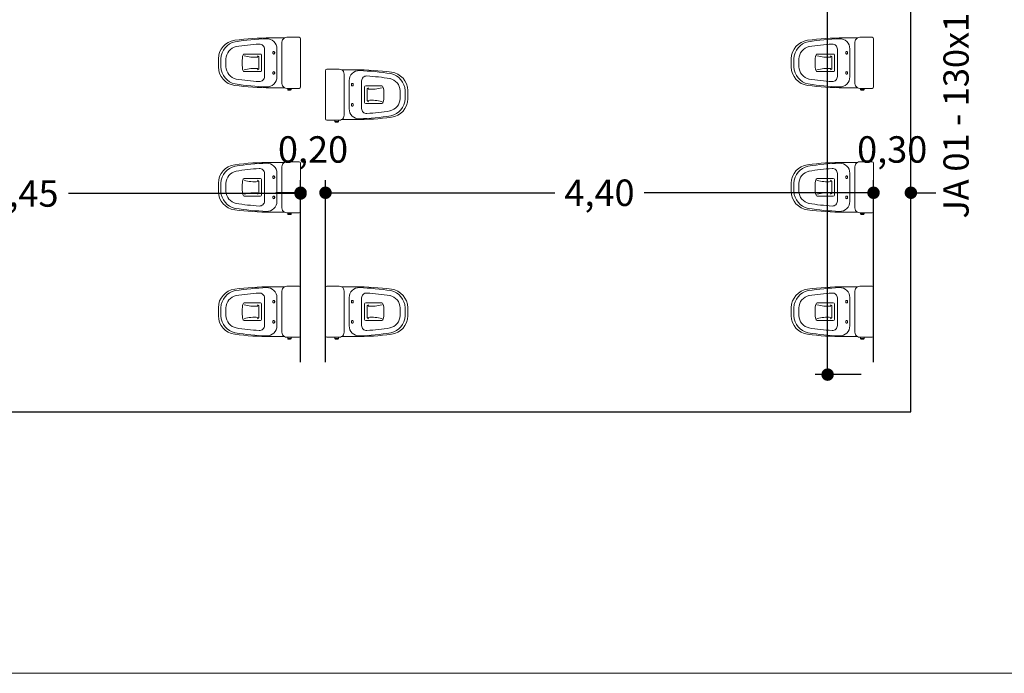
# Model space of a CAD drawing. Units: metres. Extents: x -296 to 1948, y -376 to 464.
# Drawn here: x 474 to 481, y -8 to -3 of the extents above; entities that cross this region are included whole.
import ezdxf

# ---------------------------------------------------------------- set-up
doc = ezdxf.new("R2010")
doc.units = ezdxf.units.M
doc.layers.add('COTAS', color=1, linetype='Continuous')
for name, color, linetype, lineweight in [('mobiliario', 44, 'Continuous', 9), ('PAREDE EM 3D', 6, 'Continuous', 9), ('texto', 33, 'Continuous', 20)]:
    doc.layers.add(name, color=color, linetype=linetype, lineweight=lineweight)
doc.styles.add('RomanS', font='arial.ttf')
doc.dimstyles.new('1pra100', dxfattribs={"dimtxt": 0.2125, "dimasz": 0.1, "dimexe": 0.1, "dimexo": 0.1, "dimgap": 0.08, "dimtad": 0, "dimzin": 0, "dimtxsty": 'RomanS', "dimblk": 'DOT', "dimcen": 0.18, "dimclrd": 256, "dimclre": 256, "dimclrt": 1, "dimadec": 0, "dimazin": 0, "dimtfac": 1, "dimtofl": 0, "dimtmove": 2, "dimatfit": 3, "dimldrblk": 'DOT', "dimfxl": 1, "dimtolj": 1, "dimtzin": 0, "dimlwe": -1, "dimarcsym": 0})

# ---------------------------------------------------------------- blocks, each defined once
blk = doc.blocks.new('_Dot')
at = {"color": 0, "lineweight": -2}
blk.add_line((-0.5, 0), (-1, 0), dxfattribs=at)
at = {"color": 0, "const_width": 0.5}
blk.add_lwpolyline([(-0.25, 0, 1), (0.25, 0, 1)], format="xyb", close=True, dxfattribs=at)
blk = doc.blocks.new('*D515')
at = {"layer": 'COTAS', "transparency": 16777216}
for p, q in [((480.2563, 2.0057), (479.8878, 2.0057)), ((480.2563, -5.9443), (479.8878, -5.9443))]:
    blk.add_line(p, q, dxfattribs=at)
at = {"layer": 'COTAS', "lineweight": -2, "transparency": 16777216}
for p, q in [((479.9878, 1.9057), (479.9878, -1.6134)), ((479.9878, -5.8443), (479.9878, -2.3253))]:
    blk.add_line(p, q, dxfattribs=at)
at = {"layer": 'DefPoints', "color": 0, "transparency": 16777216}
for p in [(480.3563, 2.0057), (479.9878, -5.9443), (480.3563, -5.9443)]:
    blk.add_point(p, dxfattribs=at)
at = {"layer": 'COTAS', "lineweight": -2, "transparency": 16777216, "xscale": 0.1, "yscale": 0.1, "zscale": 0.1}
for p, rotation in [((479.9878, 2.0057), 90), ((479.9878, -5.9443), 270)]:
    blk.add_blockref('_Dot', p, dxfattribs=dict(at, rotation=rotation))
at = {"layer": 'COTAS', "color": 1, "transparency": 16777216, "insert": (479.9878, -1.9693), "char_height": 0.2125, "attachment_point": 5, "rotation": 90, "style": 'RomanS'}
blk.add_mtext('\\A1;7,95', dxfattribs=at)
blk = doc.blocks.new('*D538')
at = {"layer": 'COTAS', "transparency": 16777216}
blk.add_line((475.7564, -5.8443), (475.7564, -4.3889), dxfattribs=at)
at = {"layer": 'COTAS', "lineweight": -2, "transparency": 16777216}
for p, q in [((471.4063, -4.4889), (473.1703, -4.4889)), ((475.6564, -4.4889), (473.8924, -4.4889))]:
    blk.add_line(p, q, dxfattribs=at)
at = {"layer": 'DefPoints', "color": 0, "transparency": 16777216}
for p in [(471.3063, -4.4889), (475.7564, -4.4889), (475.7564, -5.9443)]:
    blk.add_point(p, dxfattribs=at)
at = {"layer": 'COTAS', "lineweight": -2, "transparency": 16777216, "xscale": 0.1, "yscale": 0.1, "zscale": 0.1, "rotation": 180}
blk.add_blockref('_Dot', (471.3063, -4.4889), dxfattribs=at)
at = {"layer": 'COTAS', "lineweight": -2, "transparency": 16777216, "xscale": 0.1, "yscale": 0.1, "zscale": 0.1}
blk.add_blockref('_Dot', (475.7564, -4.4889), dxfattribs=at)
at = {"layer": 'COTAS', "color": 1, "transparency": 16777216, "insert": (473.5313, -4.4889), "char_height": 0.2125, "attachment_point": 5, "style": 'RomanS'}
blk.add_mtext('\\A1;4,45', dxfattribs=at)
blk = doc.blocks.new('*D539')
at = {"layer": 'COTAS', "transparency": 16777216}
for p, q in [((475.7564, -5.8443), (475.7564, -4.3829)), ((475.9563, -5.8443), (475.9563, -4.3829))]:
    blk.add_line(p, q, dxfattribs=at)
at = {"layer": 'COTAS', "lineweight": -2, "transparency": 16777216}
for p, q in [((475.6564, -4.4829), (475.5564, -4.4829)), ((476.0563, -4.4829), (476.1563, -4.4829))]:
    blk.add_line(p, q, dxfattribs=at)
at = {"layer": 'DefPoints', "color": 0, "transparency": 16777216}
for p in [(475.9563, -4.4829), (475.7564, -5.9443), (475.9563, -5.9443)]:
    blk.add_point(p, dxfattribs=at)
at = {"layer": 'COTAS', "lineweight": -2, "transparency": 16777216, "xscale": 0.1, "yscale": 0.1, "zscale": 0.1}
blk.add_blockref('_Dot', (475.7564, -4.4829), dxfattribs=at)
at = {"layer": 'COTAS', "lineweight": -2, "transparency": 16777216, "xscale": 0.1, "yscale": 0.1, "zscale": 0.1, "rotation": 180}
blk.add_blockref('_Dot', (475.9563, -4.4829), dxfattribs=at)
at = {"layer": 'COTAS', "color": 1, "transparency": 16777216, "insert": (475.8563, -4.1352), "char_height": 0.2125, "attachment_point": 5, "style": 'RomanS'}
blk.add_mtext('\\A1;0,20', dxfattribs=at)
blk = doc.blocks.new('*D540')
at = {"layer": 'COTAS', "transparency": 16777216}
for p, q in [((475.9563, -5.8443), (475.9563, -4.3829)), ((480.3563, -5.8443), (480.3563, -4.3829))]:
    blk.add_line(p, q, dxfattribs=at)
at = {"layer": 'COTAS', "lineweight": -2, "transparency": 16777216}
for p, q in [((476.0563, -4.4829), (477.7964, -4.4829)), ((480.2563, -4.4829), (478.5162, -4.4829))]:
    blk.add_line(p, q, dxfattribs=at)
at = {"layer": 'DefPoints', "color": 0, "transparency": 16777216}
for p in [(480.3563, -4.4829), (475.9563, -5.9443), (480.3563, -5.9443)]:
    blk.add_point(p, dxfattribs=at)
at = {"layer": 'COTAS', "lineweight": -2, "transparency": 16777216, "xscale": 0.1, "yscale": 0.1, "zscale": 0.1, "rotation": 180}
blk.add_blockref('_Dot', (475.9563, -4.4829), dxfattribs=at)
at = {"layer": 'COTAS', "lineweight": -2, "transparency": 16777216, "xscale": 0.1, "yscale": 0.1, "zscale": 0.1}
blk.add_blockref('_Dot', (480.3563, -4.4829), dxfattribs=at)
at = {"layer": 'COTAS', "color": 1, "transparency": 16777216, "insert": (478.1563, -4.4829), "char_height": 0.2125, "attachment_point": 5, "style": 'RomanS'}
blk.add_mtext('\\A1;4,40', dxfattribs=at)
blk = doc.blocks.new('*D541')
at = {"layer": 'COTAS', "transparency": 16777216}
for p, q in [((480.3563, -5.8443), (480.3563, -4.3829)), ((480.6563, -5.8443), (480.6563, -4.3829))]:
    blk.add_line(p, q, dxfattribs=at)
at = {"layer": 'COTAS', "lineweight": -2, "transparency": 16777216}
for p, q in [((480.2563, -4.4829), (480.1563, -4.4829)), ((480.7563, -4.4829), (480.8563, -4.4829))]:
    blk.add_line(p, q, dxfattribs=at)
at = {"layer": 'DefPoints', "color": 0, "transparency": 16777216}
for p in [(480.6563, -4.4829), (480.3563, -5.9443), (480.6563, -5.9443)]:
    blk.add_point(p, dxfattribs=at)
at = {"layer": 'COTAS', "lineweight": -2, "transparency": 16777216, "xscale": 0.1, "yscale": 0.1, "zscale": 0.1}
blk.add_blockref('_Dot', (480.3563, -4.4829), dxfattribs=at)
at = {"layer": 'COTAS', "lineweight": -2, "transparency": 16777216, "xscale": 0.1, "yscale": 0.1, "zscale": 0.1, "rotation": 180}
blk.add_blockref('_Dot', (480.6563, -4.4829), dxfattribs=at)
at = {"layer": 'COTAS', "color": 1, "transparency": 16777216, "insert": (480.5063, -4.1352), "char_height": 0.2125, "attachment_point": 5, "style": 'RomanS'}
blk.add_mtext('\\A1;0,30', dxfattribs=at)

msp = doc.modelspace()

# ---------------------------------------------------------------- linework, layer by layer
at = {"linetype": 'Continuous'}
msp.add_lwpolyline([(413.4863, 75.7557), (413.4863, 65.1557), (419.1663, 65.1557), (419.1663, 43.8057), (417.4363, 43.8057), (417.4363, 26.8057), (419.0863, 26.8057), (419.0863, 5.5057), (413.2363, 5.5057), (413.2363, -5.7443), (430.3063, -5.7443), (430.3063, -5.2443), (462.1063, -5.2443), (462.1063, -8.3443), (471.3063, -8.3443), (471.3063, -6.2443), (480.6563, -6.2443), (480.6563, 1.9057), (487.1563, 1.9057)], dxfattribs=at)
at = {"layer": 'mobiliario', "color": 2}
for p, q in [((475.627, -3.239), (475.5172, -3.239)), ((475.7444, -3.234), (475.6464, -3.234)), ((480.227, -3.239), (480.1171, -3.239)), ((480.3443, -3.234), (480.2463, -3.234)), ((475.6064, -3.604), (475.6064, -3.274)), ((475.7564, -3.632), (475.7564, -3.246)), ((480.2063, -3.604), (480.2063, -3.274)), ((480.3563, -3.632), (480.3563, -3.246)), ((475.4336, -3.3682), (475.3047, -3.3682)), ((475.4215, -3.3917), (475.4112, -3.3829)), ((475.4215, -3.3917), (475.4215, -3.4315)), ((475.4432, -3.3755), (475.4432, -3.5026)), ((475.4664, -3.3284), (475.4664, -3.4315)), ((475.5664, -3.3255), (475.5664, -3.4315)), ((480.0335, -3.3682), (479.9047, -3.3682)), ((480.0215, -3.3917), (480.0112, -3.3829)), ((480.0215, -3.3917), (480.0215, -3.4315)), ((480.0431, -3.3755), (480.0431, -3.5026)), ((480.0663, -3.3284), (480.0663, -3.4315)), ((480.1663, -3.3255), (480.1663, -3.4315)), ((475.0964, -3.4315), (475.0964, -3.4064)), ((475.0964, -3.4315), (475.0964, -3.4465)), ((475.0964, -3.4465), (475.0964, -3.4717)), ((475.1164, -3.4315), (475.1164, -3.4064)), ((475.1164, -3.4315), (475.1164, -3.4465)), ((475.1164, -3.4465), (475.1164, -3.4717)), ((475.1564, -3.4315), (475.1564, -3.4064)), ((475.1564, -3.4315), (475.1564, -3.4465)), ((475.1564, -3.4465), (475.1564, -3.4717)), ((475.2877, -3.4315), (475.2877, -3.4465)), ((475.4215, -3.4315), (475.4215, -3.4465)), ((475.4215, -3.4863), (475.4215, -3.4465)), ((475.4664, -3.4315), (475.4664, -3.4465)), ((475.4664, -3.5497), (475.4664, -3.4465)), ((475.5664, -3.4315), (475.5664, -3.4465)), ((475.5664, -3.5526), (475.5664, -3.4465)), ((475.7564, -3.4315), (475.7564, -3.4064)), ((479.6963, -3.4315), (479.6963, -3.4064)), ((479.6963, -3.4315), (479.6963, -3.4465)), ((479.6963, -3.4465), (479.6963, -3.4717)), ((479.7163, -3.4315), (479.7163, -3.4064)), ((479.7163, -3.4315), (479.7163, -3.4465)), ((479.7163, -3.4465), (479.7163, -3.4717)), ((479.7563, -3.4315), (479.7563, -3.4064)), ((479.7563, -3.4315), (479.7563, -3.4465)), ((479.7563, -3.4465), (479.7563, -3.4717)), ((479.8876, -3.4315), (479.8876, -3.4465)), ((480.0215, -3.4315), (480.0215, -3.4465)), ((480.0215, -3.4863), (480.0215, -3.4465)), ((480.0663, -3.4315), (480.0663, -3.4465)), ((480.0663, -3.5497), (480.0663, -3.4465)), ((480.1663, -3.4315), (480.1663, -3.4465)), ((480.1663, -3.5526), (480.1663, -3.4465)), ((480.3563, -3.4315), (480.3563, -3.4064)), ((475.4336, -3.5099), (475.3047, -3.5099)), ((475.4215, -3.4863), (475.4112, -3.4951)), ((475.9563, -3.8883), (475.9563, -3.5023)), ((475.9683, -3.4903), (476.0663, -3.4903)), ((476.0857, -3.4953), (476.1955, -3.4953)), ((476.1063, -3.8603), (476.1063, -3.5303)), ((480.0335, -3.5099), (479.9047, -3.5099)), ((480.0215, -3.4863), (480.0112, -3.4951)), ((476.1463, -3.5817), (476.1463, -3.6878)), ((476.2463, -3.5846), (476.2463, -3.6878)), ((476.2695, -3.6317), (476.2695, -3.7588)), ((476.2791, -3.6245), (476.408, -3.6245)), ((475.5172, -3.639), (475.627, -3.639)), ((475.6527, -3.644), (475.6464, -3.644)), ((475.6809, -3.644), (475.6527, -3.644)), ((475.6527, -3.644), (475.6527, -3.6535)), ((475.6527, -3.6535), (475.6809, -3.6535)), ((475.6759, -3.6585), (475.6577, -3.6585)), ((475.7444, -3.644), (475.6809, -3.644)), ((475.6809, -3.644), (475.6809, -3.6535)), ((475.9563, -3.6878), (475.9563, -3.6626)), ((476.1463, -3.6878), (476.1463, -3.7028)), ((476.1463, -3.8088), (476.1463, -3.7028)), ((476.2463, -3.6878), (476.2463, -3.7028)), ((476.2463, -3.8059), (476.2463, -3.7028)), ((476.2911, -3.648), (476.3014, -3.6392)), ((476.2911, -3.648), (476.2911, -3.6878)), ((476.2911, -3.6878), (476.2911, -3.7028)), ((476.2911, -3.7426), (476.2911, -3.7028)), ((476.425, -3.6878), (476.425, -3.7028)), ((476.5563, -3.6878), (476.5563, -3.6626)), ((476.5563, -3.6878), (476.5563, -3.7028)), ((476.5563, -3.7028), (476.5563, -3.7279)), ((476.5963, -3.6878), (476.5963, -3.6626)), ((476.5963, -3.6878), (476.5963, -3.7028)), ((476.5963, -3.7028), (476.5963, -3.7279)), ((476.6163, -3.6878), (476.6163, -3.6626)), ((476.6163, -3.6878), (476.6163, -3.7028)), ((476.6163, -3.7028), (476.6163, -3.7279)), ((480.1171, -3.639), (480.227, -3.639)), ((480.2527, -3.644), (480.2463, -3.644)), ((480.2809, -3.644), (480.2527, -3.644)), ((480.2527, -3.644), (480.2527, -3.6535)), ((480.2527, -3.6535), (480.2809, -3.6535)), ((480.2759, -3.6585), (480.2577, -3.6585)), ((480.3443, -3.644), (480.2809, -3.644)), ((480.2809, -3.644), (480.2809, -3.6535)), ((476.2791, -3.7661), (476.408, -3.7661)), ((476.2911, -3.7426), (476.3014, -3.7514)), ((475.9683, -3.9003), (476.0317, -3.9003)), ((476.0317, -3.9003), (476.06, -3.9003)), ((476.0317, -3.9003), (476.0317, -3.9097)), ((476.06, -3.9097), (476.0317, -3.9097)), ((476.0367, -3.9147), (476.055, -3.9147)), ((476.06, -3.9003), (476.0663, -3.9003)), ((476.06, -3.9003), (476.06, -3.9097)), ((476.1955, -3.8953), (476.0857, -3.8953)), ((475.627, -4.239), (475.5172, -4.239)), ((475.7444, -4.234), (475.6464, -4.234)), ((475.7564, -4.632), (475.7564, -4.246)), ((480.227, -4.239), (480.1171, -4.239)), ((480.3443, -4.234), (480.2463, -4.234)), ((480.3563, -4.632), (480.3563, -4.246)), ((475.4664, -4.3284), (475.4664, -4.4315)), ((475.5664, -4.3255), (475.5664, -4.4315)), ((475.6064, -4.604), (475.6064, -4.274)), ((480.0663, -4.3284), (480.0663, -4.4315)), ((480.1663, -4.3255), (480.1663, -4.4315)), ((480.2063, -4.604), (480.2063, -4.274)), ((475.0964, -4.4315), (475.0964, -4.4064)), ((475.1164, -4.4315), (475.1164, -4.4064)), ((475.1564, -4.4315), (475.1564, -4.4064)), ((475.4336, -4.3682), (475.3047, -4.3682)), ((475.4215, -4.3917), (475.4112, -4.3829)), ((475.4215, -4.3917), (475.4215, -4.4315)), ((475.4432, -4.3755), (475.4432, -4.5026)), ((475.7564, -4.4315), (475.7564, -4.4064)), ((479.6963, -4.4315), (479.6963, -4.4064)), ((479.7163, -4.4315), (479.7163, -4.4064)), ((479.7563, -4.4315), (479.7563, -4.4064)), ((480.0335, -4.3682), (479.9047, -4.3682)), ((480.0215, -4.3917), (480.0112, -4.3829)), ((480.0215, -4.3917), (480.0215, -4.4315)), ((480.0431, -4.3755), (480.0431, -4.5026)), ((480.3563, -4.4315), (480.3563, -4.4064)), ((475.0964, -4.4315), (475.0964, -4.4465)), ((475.0964, -4.4465), (475.0964, -4.4717)), ((475.1164, -4.4315), (475.1164, -4.4465)), ((475.1164, -4.4465), (475.1164, -4.4717)), ((475.1564, -4.4315), (475.1564, -4.4465)), ((475.1564, -4.4465), (475.1564, -4.4717)), ((475.2877, -4.4315), (475.2877, -4.4465)), ((475.4215, -4.4863), (475.4112, -4.4951)), ((475.4215, -4.4315), (475.4215, -4.4465)), ((475.4215, -4.4863), (475.4215, -4.4465)), ((475.4664, -4.4315), (475.4664, -4.4465)), ((475.4664, -4.5497), (475.4664, -4.4465)), ((475.5664, -4.4315), (475.5664, -4.4465)), ((475.5664, -4.5526), (475.5664, -4.4465)), ((479.6963, -4.4315), (479.6963, -4.4465)), ((479.6963, -4.4465), (479.6963, -4.4717)), ((479.7163, -4.4315), (479.7163, -4.4465)), ((479.7163, -4.4465), (479.7163, -4.4717)), ((479.7563, -4.4315), (479.7563, -4.4465)), ((479.7563, -4.4465), (479.7563, -4.4717)), ((479.8876, -4.4315), (479.8876, -4.4465)), ((480.0215, -4.4863), (480.0112, -4.4951)), ((480.0215, -4.4315), (480.0215, -4.4465)), ((480.0215, -4.4863), (480.0215, -4.4465)), ((480.0663, -4.4315), (480.0663, -4.4465)), ((480.0663, -4.5497), (480.0663, -4.4465)), ((480.1663, -4.4315), (480.1663, -4.4465)), ((480.1663, -4.5526), (480.1663, -4.4465)), ((475.4336, -4.5099), (475.3047, -4.5099)), ((480.0335, -4.5099), (479.9047, -4.5099)), ((475.5172, -4.639), (475.627, -4.639)), ((475.6527, -4.644), (475.6464, -4.644)), ((475.6809, -4.644), (475.6527, -4.644)), ((475.6527, -4.644), (475.6527, -4.6535)), ((475.6527, -4.6535), (475.6809, -4.6535)), ((475.6759, -4.6585), (475.6577, -4.6585)), ((475.7444, -4.644), (475.6809, -4.644)), ((475.6809, -4.644), (475.6809, -4.6535)), ((480.1171, -4.639), (480.227, -4.639)), ((480.2527, -4.644), (480.2463, -4.644)), ((480.2809, -4.644), (480.2527, -4.644)), ((480.2527, -4.644), (480.2527, -4.6535)), ((480.2527, -4.6535), (480.2809, -4.6535)), ((480.2759, -4.6585), (480.2577, -4.6585)), ((480.3443, -4.644), (480.2809, -4.644)), ((480.2809, -4.644), (480.2809, -4.6535)), ((475.627, -5.239), (475.5172, -5.239)), ((475.6064, -5.604), (475.6064, -5.274)), ((475.7444, -5.234), (475.6464, -5.234)), ((475.7564, -5.632), (475.7564, -5.246)), ((475.9563, -5.632), (475.9563, -5.246)), ((475.9683, -5.234), (476.0663, -5.234)), ((476.0857, -5.239), (476.1955, -5.239)), ((476.1063, -5.604), (476.1063, -5.274)), ((480.227, -5.239), (480.1171, -5.239)), ((480.2063, -5.604), (480.2063, -5.274)), ((480.3443, -5.234), (480.2463, -5.234)), ((480.3563, -5.632), (480.3563, -5.246)), ((475.4336, -5.3682), (475.3047, -5.3682)), ((475.4664, -5.3284), (475.4664, -5.4315)), ((475.5664, -5.3255), (475.5664, -5.4315)), ((476.1463, -5.3255), (476.1463, -5.4315)), ((476.2463, -5.3284), (476.2463, -5.4315)), ((476.2791, -5.3682), (476.408, -5.3682)), ((480.0335, -5.3682), (479.9047, -5.3682)), ((480.0663, -5.3284), (480.0663, -5.4315)), ((480.1663, -5.3255), (480.1663, -5.4315)), ((475.0964, -5.4315), (475.0964, -5.4064)), ((475.0964, -5.4315), (475.0964, -5.4465)), ((475.0964, -5.4465), (475.0964, -5.4717)), ((475.1164, -5.4315), (475.1164, -5.4064)), ((475.1164, -5.4315), (475.1164, -5.4465)), ((475.1164, -5.4465), (475.1164, -5.4717)), ((475.1564, -5.4315), (475.1564, -5.4064)), ((475.1564, -5.4315), (475.1564, -5.4465)), ((475.1564, -5.4465), (475.1564, -5.4717)), ((475.2877, -5.4315), (475.2877, -5.4465)), ((475.4215, -5.3917), (475.4112, -5.3829)), ((475.4215, -5.3917), (475.4215, -5.4315)), ((475.4215, -5.4315), (475.4215, -5.4465)), ((475.4215, -5.4863), (475.4215, -5.4465)), ((475.4432, -5.3755), (475.4432, -5.5026)), ((475.4664, -5.4315), (475.4664, -5.4465)), ((475.4664, -5.5497), (475.4664, -5.4465)), ((475.5664, -5.4315), (475.5664, -5.4465)), ((475.5664, -5.5526), (475.5664, -5.4465)), ((475.7564, -5.4315), (475.7564, -5.4064)), ((475.9563, -5.4315), (475.9563, -5.4064)), ((476.1463, -5.4315), (476.1463, -5.4465)), ((476.1463, -5.5526), (476.1463, -5.4465)), ((476.2463, -5.4315), (476.2463, -5.4465)), ((476.2463, -5.5497), (476.2463, -5.4465)), ((476.2695, -5.3755), (476.2695, -5.5026)), ((476.2911, -5.3917), (476.3014, -5.3829)), ((476.2911, -5.3917), (476.2911, -5.4315)), ((476.2911, -5.4315), (476.2911, -5.4465)), ((476.2911, -5.4863), (476.2911, -5.4465)), ((476.425, -5.4315), (476.425, -5.4465)), ((476.5563, -5.4315), (476.5563, -5.4064)), ((476.5563, -5.4315), (476.5563, -5.4465)), ((476.5563, -5.4465), (476.5563, -5.4717)), ((476.5963, -5.4315), (476.5963, -5.4064)), ((476.5963, -5.4315), (476.5963, -5.4465)), ((476.5963, -5.4465), (476.5963, -5.4717)), ((476.6163, -5.4315), (476.6163, -5.4064)), ((476.6163, -5.4315), (476.6163, -5.4465)), ((476.6163, -5.4465), (476.6163, -5.4717)), ((479.6963, -5.4315), (479.6963, -5.4064)), ((479.6963, -5.4315), (479.6963, -5.4465)), ((479.6963, -5.4465), (479.6963, -5.4717)), ((479.7163, -5.4315), (479.7163, -5.4064)), ((479.7163, -5.4315), (479.7163, -5.4465)), ((479.7163, -5.4465), (479.7163, -5.4717)), ((479.7563, -5.4315), (479.7563, -5.4064)), ((479.7563, -5.4315), (479.7563, -5.4465)), ((479.7563, -5.4465), (479.7563, -5.4717)), ((479.8876, -5.4315), (479.8876, -5.4465)), ((480.0215, -5.3917), (480.0112, -5.3829)), ((480.0215, -5.3917), (480.0215, -5.4315)), ((480.0215, -5.4315), (480.0215, -5.4465)), ((480.0215, -5.4863), (480.0215, -5.4465)), ((480.0431, -5.3755), (480.0431, -5.5026)), ((480.0663, -5.4315), (480.0663, -5.4465)), ((480.0663, -5.5497), (480.0663, -5.4465)), ((480.1663, -5.4315), (480.1663, -5.4465)), ((480.1663, -5.5526), (480.1663, -5.4465)), ((480.3563, -5.4315), (480.3563, -5.4064)), ((475.4336, -5.5099), (475.3047, -5.5099)), ((475.4215, -5.4863), (475.4112, -5.4951)), ((476.2791, -5.5099), (476.408, -5.5099)), ((476.2911, -5.4863), (476.3014, -5.4951)), ((480.0335, -5.5099), (479.9047, -5.5099)), ((480.0215, -5.4863), (480.0112, -5.4951)), ((475.5172, -5.639), (475.627, -5.639)), ((475.6527, -5.644), (475.6464, -5.644)), ((475.6809, -5.644), (475.6527, -5.644)), ((475.6527, -5.644), (475.6527, -5.6535)), ((475.6527, -5.6535), (475.6809, -5.6535)), ((475.6759, -5.6585), (475.6577, -5.6585)), ((475.7444, -5.644), (475.6809, -5.644)), ((475.6809, -5.644), (475.6809, -5.6535)), ((475.9683, -5.644), (476.0317, -5.644)), ((476.0317, -5.644), (476.06, -5.644)), ((476.0317, -5.644), (476.0317, -5.6535)), ((476.06, -5.6535), (476.0317, -5.6535)), ((476.0367, -5.6585), (476.055, -5.6585)), ((476.06, -5.644), (476.0663, -5.644)), ((476.06, -5.644), (476.06, -5.6535)), ((476.1955, -5.639), (476.0857, -5.639)), ((480.1171, -5.639), (480.227, -5.639)), ((480.2527, -5.644), (480.2463, -5.644)), ((480.2809, -5.644), (480.2527, -5.644)), ((480.2527, -5.644), (480.2527, -5.6535)), ((480.2527, -5.6535), (480.2809, -5.6535)), ((480.2759, -5.6585), (480.2577, -5.6585)), ((480.3443, -5.644), (480.2809, -5.644)), ((480.2809, -5.644), (480.2809, -5.6535))]:
    msp.add_line(p, q, dxfattribs=at)
for centre, radius, start, end in [((475.5172, -5.5077), 2.2687, 90, 97.34371), ((475.6464, -3.274), 0.04, 118.95502, 180), ((475.6464, -3.274), 0.04, 90, 118.95502), ((475.7444, -3.246), 0.012, 360, 90), ((480.1171, -5.5077), 2.2687, 90, 97.34371), ((480.2463, -3.274), 0.04, 118.95502, 180), ((480.2463, -3.274), 0.04, 90, 118.95502), ((480.3443, -3.246), 0.012, 360, 90), ((475.2464, -3.4064), 0.15, 97.34371, 180), ((475.2622, -3.4124), 0.146, 101.98726, 177.65022), ((475.2622, -3.4124), 0.106, 101.98726, 177.65022), ((475.5491, -5.2607), 2.0162, 91.85575, 99.04981), ((475.5491, -5.2607), 1.9762, 93.63335, 99.04981), ((475.4264, -3.3284), 0.04, 360, 93.63335), ((475.4864, -3.3255), 0.08, 360, 91.85575), ((479.8463, -3.4064), 0.15, 97.34371, 180), ((479.8622, -3.4124), 0.146, 101.98726, 177.65022), ((479.8622, -3.4124), 0.106, 101.98726, 177.65022), ((480.149, -5.2607), 2.0162, 91.85575, 99.04981), ((480.149, -5.2607), 1.9762, 93.63335, 99.04981), ((480.0263, -3.3284), 0.04, 360, 93.63335), ((480.0863, -3.3255), 0.08, 360, 91.85575), ((475.4377, -3.4228), 0.1503, 161.47795, 183.33807), ((475.3047, -3.3782), 0.01, 90, 161.47795), ((475.3864, -3.0824), 0.3121, 254.37704, 275.10522), ((475.4336, -3.3782), 0.01, 15.83121, 90), ((475.5463, -3.3579), 0.0134, 162.44815, 180), ((475.5463, -3.3579), 0.0134, 180, 197.55185), ((475.5435, -3.3571), 0.0106, 142.63461, 162.44815), ((475.5435, -3.3588), 0.0106, 197.55185, 217.36539), ((475.5418, -3.3557), 0.00838, 118.47751, 142.63461), ((475.5418, -3.3601), 0.00838, 217.36539, 241.52249), ((475.5407, -3.3537), 0.00607, 90, 118.47751), ((475.5407, -3.3622), 0.00607, 241.52249, 270), ((475.5407, -3.3537), 0.00607, 61.52249, 90), ((475.5407, -3.3622), 0.00607, 270, 298.47751), ((475.5396, -3.3557), 0.00838, 37.36539, 61.52249), ((475.5396, -3.3601), 0.00838, 298.47751, 322.63461), ((475.5379, -3.3571), 0.0106, 17.55185, 37.36539), ((475.5379, -3.3588), 0.0106, 322.63461, 342.44815), ((475.5351, -3.3579), 0.0134, 0, 17.55185), ((475.5351, -3.3579), 0.0134, 342.44815, 0), ((480.0377, -3.4228), 0.1503, 161.47795, 183.33807), ((479.9047, -3.3782), 0.01, 90, 161.47795), ((479.9864, -3.0824), 0.3121, 254.37704, 275.10522), ((480.0335, -3.3782), 0.01, 15.83121, 90), ((480.1463, -3.3579), 0.0134, 162.44815, 180), ((480.1463, -3.3579), 0.0134, 180, 197.55185), ((480.1435, -3.3571), 0.0106, 142.63461, 162.44815), ((480.1435, -3.3588), 0.0106, 197.55185, 217.36539), ((480.1418, -3.3557), 0.00838, 118.47751, 142.63461), ((480.1418, -3.3601), 0.00838, 217.36539, 241.52249), ((480.1407, -3.3537), 0.00607, 90, 118.47751), ((480.1407, -3.3622), 0.00607, 241.52249, 270), ((480.1407, -3.3537), 0.00607, 61.52249, 90), ((480.1407, -3.3622), 0.00607, 270, 298.47751), ((480.1396, -3.3557), 0.00838, 37.36539, 61.52249), ((480.1396, -3.3601), 0.00838, 298.47751, 322.63461), ((480.1378, -3.3571), 0.0106, 17.55185, 37.36539), ((480.1378, -3.3588), 0.0106, 322.63461, 342.44815), ((480.1351, -3.3579), 0.0134, 0, 17.55185), ((480.1351, -3.3579), 0.0134, 342.44815, 0), ((475.2464, -3.4717), 0.15, 180, 262.65629), ((475.2622, -3.4657), 0.146, 182.34978, 258.01274), ((475.2622, -3.4657), 0.106, 182.34978, 258.01274), ((475.4377, -3.4553), 0.1503, 176.66193, 198.52205), ((479.8463, -3.4717), 0.15, 180, 262.65629), ((479.8622, -3.4657), 0.146, 182.34978, 258.01274), ((479.8622, -3.4657), 0.106, 182.34978, 258.01274), ((480.0377, -3.4553), 0.1503, 176.66193, 198.52205), ((475.3047, -3.4999), 0.01, 198.52205, 270), ((475.3864, -3.7957), 0.3121, 84.89478, 105.62296), ((475.4264, -3.5497), 0.04, 266.36665, 360), ((475.4336, -3.4999), 0.01, 270, 344.16879), ((475.4864, -3.5526), 0.08, 268.14425, 360), ((475.5463, -3.5201), 0.0134, 162.44815, 180), ((475.5463, -3.5201), 0.0134, 180, 197.55185), ((475.5435, -3.5193), 0.0106, 142.63461, 162.44815), ((475.5435, -3.521), 0.0106, 197.55185, 217.36539), ((475.5418, -3.518), 0.00838, 118.47751, 142.63461), ((475.5418, -3.5223), 0.00838, 217.36539, 241.52249), ((475.5407, -3.5159), 0.00607, 90, 118.47751), ((475.5407, -3.5244), 0.00607, 241.52249, 270), ((475.5407, -3.5159), 0.00607, 61.52249, 90), ((475.5407, -3.5244), 0.00607, 270, 298.47751), ((475.5396, -3.518), 0.00838, 37.36539, 61.52249), ((475.5396, -3.5223), 0.00838, 298.47751, 322.63461), ((475.5379, -3.5193), 0.0106, 17.55185, 37.36539), ((475.5379, -3.521), 0.0106, 322.63461, 342.44815), ((475.5351, -3.5201), 0.0134, 0, 17.55185), ((475.5351, -3.5201), 0.0134, 342.44815, 0), ((475.9683, -3.5023), 0.012, 90, 180), ((476.0663, -3.5303), 0.04, 61.04498, 90), ((476.0663, -3.5303), 0.04, 0, 61.04498), ((476.2263, -3.5817), 0.08, 88.14425, 180), ((476.1955, -5.764), 2.2687, 82.65629, 90), ((476.1636, -5.5169), 2.0162, 80.95019, 88.14425), ((476.2863, -3.5846), 0.04, 86.36665, 180), ((476.1636, -5.5169), 1.9762, 80.95019, 86.36665), ((476.4504, -3.6686), 0.146, 2.34978, 78.01274), ((476.4663, -3.6626), 0.15, 0, 82.65629), ((479.9047, -3.4999), 0.01, 198.52205, 270), ((479.9864, -3.7957), 0.3121, 84.89478, 105.62296), ((480.0263, -3.5497), 0.04, 266.36665, 360), ((480.0335, -3.4999), 0.01, 270, 344.16879), ((480.0863, -3.5526), 0.08, 268.14425, 360), ((480.1463, -3.5201), 0.0134, 162.44815, 180), ((480.1463, -3.5201), 0.0134, 180, 197.55185), ((480.1435, -3.5193), 0.0106, 142.63461, 162.44815), ((480.1435, -3.521), 0.0106, 197.55185, 217.36539), ((480.1418, -3.518), 0.00838, 118.47751, 142.63461), ((480.1418, -3.5223), 0.00838, 217.36539, 241.52249), ((480.1407, -3.5159), 0.00607, 90, 118.47751), ((480.1407, -3.5244), 0.00607, 241.52249, 270), ((480.1407, -3.5159), 0.00607, 61.52249, 90), ((480.1407, -3.5244), 0.00607, 270, 298.47751), ((480.1396, -3.518), 0.00838, 37.36539, 61.52249), ((480.1396, -3.5223), 0.00838, 298.47751, 322.63461), ((480.1378, -3.5193), 0.0106, 17.55185, 37.36539), ((480.1378, -3.521), 0.0106, 322.63461, 342.44815), ((480.1351, -3.5201), 0.0134, 0, 17.55185), ((480.1351, -3.5201), 0.0134, 342.44815, 0), ((475.5172, -1.3703), 2.2687, 262.65629, 270), ((475.5491, -1.6174), 2.0162, 260.95019, 268.14425), ((475.5491, -1.6174), 1.9762, 260.95019, 266.36665), ((475.6464, -3.604), 0.04, 180, 241.04498), ((475.7444, -3.632), 0.012, 270, 360), ((476.1776, -3.6142), 0.0134, 162.44815, 180), ((476.1776, -3.6142), 0.0134, 180, 197.55185), ((476.1748, -3.6133), 0.0106, 142.63461, 162.44815), ((476.1748, -3.615), 0.0106, 197.55185, 217.36539), ((476.1731, -3.612), 0.00838, 118.47751, 142.63461), ((476.1731, -3.6164), 0.00838, 217.36539, 241.52249), ((476.172, -3.6099), 0.00607, 90, 118.47751), ((476.172, -3.6184), 0.00607, 241.52249, 270), ((476.172, -3.6099), 0.00607, 61.52249, 90), ((476.172, -3.6184), 0.00607, 270, 298.47751), ((476.1709, -3.612), 0.00838, 37.36539, 61.52249), ((476.1709, -3.6164), 0.00838, 298.47751, 322.63461), ((476.1691, -3.6133), 0.0106, 17.55185, 37.36539), ((476.1691, -3.615), 0.0106, 322.63461, 342.44815), ((476.1664, -3.6142), 0.0134, 0, 17.55185), ((476.1664, -3.6142), 0.0134, 342.44815, 0), ((476.2791, -3.6345), 0.01, 90, 164.16879), ((476.408, -3.6345), 0.01, 18.52205, 90), ((476.275, -3.679), 0.1503, 356.66193, 18.52205), ((476.4504, -3.6686), 0.106, 2.34978, 78.01274), ((480.1171, -1.3703), 2.2687, 262.65629, 270), ((480.149, -1.6174), 2.0162, 260.95019, 268.14425), ((480.149, -1.6174), 1.9762, 260.95019, 266.36665), ((480.2463, -3.604), 0.04, 180, 241.04498), ((480.3443, -3.632), 0.012, 270, 360), ((475.6464, -3.604), 0.04, 241.04498, 270), ((475.6577, -3.6535), 0.005, 180, 270), ((475.6759, -3.6535), 0.005, 270, 360), ((476.3263, -3.3386), 0.3121, 264.89478, 285.62296), ((476.275, -3.7115), 0.1503, 341.47795, 3.33807), ((480.2463, -3.604), 0.04, 241.04498, 270), ((480.2577, -3.6535), 0.005, 180, 270), ((480.2759, -3.6535), 0.005, 270, 360), ((476.1776, -3.7764), 0.0134, 162.44815, 180), ((476.1776, -3.7764), 0.0134, 180, 197.55185), ((476.1748, -3.7755), 0.0106, 142.63461, 162.44815), ((476.1748, -3.7772), 0.0106, 197.55185, 217.36539), ((476.1731, -3.7742), 0.00838, 118.47751, 142.63461), ((476.1731, -3.7786), 0.00838, 217.36539, 241.52249), ((476.172, -3.7721), 0.00607, 90, 118.47751), ((476.172, -3.7806), 0.00607, 241.52249, 270), ((476.172, -3.7721), 0.00607, 61.52249, 90), ((476.172, -3.7806), 0.00607, 270, 298.47751), ((476.1709, -3.7742), 0.00838, 37.36539, 61.52249), ((476.1709, -3.7786), 0.00838, 298.47751, 322.63461), ((476.1691, -3.7755), 0.0106, 17.55185, 37.36539), ((476.1691, -3.7772), 0.0106, 322.63461, 342.44815), ((476.1664, -3.7764), 0.0134, 0, 17.55185), ((476.1664, -3.7764), 0.0134, 342.44815, 0), ((476.2791, -3.7561), 0.01, 195.83121, 270), ((476.3263, -4.0519), 0.3121, 74.37704, 95.10522), ((476.408, -3.7561), 0.01, 270, 341.47795), ((476.4504, -3.7219), 0.106, 281.98726, 357.65022), ((476.4504, -3.7219), 0.146, 281.98726, 357.65022), ((476.4663, -3.7279), 0.15, 277.34371, 0), ((476.0663, -3.8603), 0.04, 298.95502, 0), ((476.2263, -3.8088), 0.08, 180, 271.85575), ((476.1636, -1.8736), 2.0162, 271.85575, 279.04981), ((476.2863, -3.8059), 0.04, 180, 273.63335), ((476.1636, -1.8736), 1.9762, 273.63335, 279.04981), ((475.9683, -3.8883), 0.012, 180, 270), ((476.0367, -3.9097), 0.005, 180, 270), ((476.055, -3.9097), 0.005, 270, 0), ((476.0663, -3.8603), 0.04, 270, 298.95502), ((476.1955, -1.6266), 2.2687, 270, 277.34371), ((475.2464, -4.4064), 0.15, 97.34371, 180), ((475.5172, -6.5077), 2.2687, 90, 97.34371), ((475.5491, -6.2607), 2.0162, 91.85575, 99.04981), ((475.4864, -4.3255), 0.08, 360, 91.85575), ((475.6464, -4.274), 0.04, 118.95502, 180), ((475.6464, -4.274), 0.04, 90, 118.95502), ((475.7444, -4.246), 0.012, 360, 90), ((479.8463, -4.4064), 0.15, 97.34371, 180), ((480.1171, -6.5077), 2.2687, 90, 97.34371), ((480.149, -6.2607), 2.0162, 91.85575, 99.04981), ((480.0863, -4.3255), 0.08, 360, 91.85575), ((480.2463, -4.274), 0.04, 118.95502, 180), ((480.2463, -4.274), 0.04, 90, 118.95502), ((480.3443, -4.246), 0.012, 360, 90), ((475.2622, -4.4124), 0.146, 101.98726, 177.65022), ((475.2622, -4.4124), 0.106, 101.98726, 177.65022), ((475.5491, -6.2607), 1.9762, 93.63335, 99.04981), ((475.4264, -4.3284), 0.04, 360, 93.63335), ((475.5407, -4.3537), 0.00607, 90, 118.47751), ((475.5407, -4.3537), 0.00607, 61.52249, 90), ((479.8622, -4.4124), 0.146, 101.98726, 177.65022), ((479.8622, -4.4124), 0.106, 101.98726, 177.65022), ((480.149, -6.2607), 1.9762, 93.63335, 99.04981), ((480.0263, -4.3284), 0.04, 360, 93.63335), ((480.1407, -4.3537), 0.00607, 90, 118.47751), ((480.1407, -4.3537), 0.00607, 61.52249, 90), ((475.4377, -4.4228), 0.1503, 161.47795, 183.33807), ((475.3047, -4.3782), 0.01, 90, 161.47795), ((475.3864, -4.0824), 0.3121, 254.37704, 275.10522), ((475.4336, -4.3782), 0.01, 15.83121, 90), ((475.5463, -4.3579), 0.0134, 162.44815, 180), ((475.5463, -4.3579), 0.0134, 180, 197.55185), ((475.5435, -4.3571), 0.0106, 142.63461, 162.44815), ((475.5435, -4.3588), 0.0106, 197.55185, 217.36539), ((475.5418, -4.3557), 0.00838, 118.47751, 142.63461), ((475.5418, -4.3601), 0.00838, 217.36539, 241.52249), ((475.5407, -4.3622), 0.00607, 241.52249, 270), ((475.5407, -4.3622), 0.00607, 270, 298.47751), ((475.5396, -4.3557), 0.00838, 37.36539, 61.52249), ((475.5396, -4.3601), 0.00838, 298.47751, 322.63461), ((475.5379, -4.3571), 0.0106, 17.55185, 37.36539), ((475.5379, -4.3588), 0.0106, 322.63461, 342.44815), ((475.5351, -4.3579), 0.0134, 0, 17.55185), ((475.5351, -4.3579), 0.0134, 342.44815, 0), ((480.0377, -4.4228), 0.1503, 161.47795, 183.33807), ((479.9047, -4.3782), 0.01, 90, 161.47795), ((479.9864, -4.0824), 0.3121, 254.37704, 275.10522), ((480.0335, -4.3782), 0.01, 15.83121, 90), ((480.1463, -4.3579), 0.0134, 162.44815, 180), ((480.1463, -4.3579), 0.0134, 180, 197.55185), ((480.1435, -4.3571), 0.0106, 142.63461, 162.44815), ((480.1435, -4.3588), 0.0106, 197.55185, 217.36539), ((480.1418, -4.3557), 0.00838, 118.47751, 142.63461), ((480.1418, -4.3601), 0.00838, 217.36539, 241.52249), ((480.1407, -4.3622), 0.00607, 241.52249, 270), ((480.1407, -4.3622), 0.00607, 270, 298.47751), ((480.1396, -4.3557), 0.00838, 37.36539, 61.52249), ((480.1396, -4.3601), 0.00838, 298.47751, 322.63461), ((480.1378, -4.3571), 0.0106, 17.55185, 37.36539), ((480.1378, -4.3588), 0.0106, 322.63461, 342.44815), ((480.1351, -4.3579), 0.0134, 0, 17.55185), ((480.1351, -4.3579), 0.0134, 342.44815, 0), ((475.2464, -4.4717), 0.15, 180, 262.65629), ((475.2622, -4.4657), 0.146, 182.34978, 258.01274), ((475.2622, -4.4657), 0.106, 182.34978, 258.01274), ((475.4377, -4.4553), 0.1503, 176.66193, 198.52205), ((475.3047, -4.4999), 0.01, 198.52205, 270), ((475.3864, -4.7957), 0.3121, 84.89478, 105.62296), ((475.4336, -4.4999), 0.01, 270, 344.16879), ((479.8463, -4.4717), 0.15, 180, 262.65629), ((479.8622, -4.4657), 0.146, 182.34978, 258.01274), ((479.8622, -4.4657), 0.106, 182.34978, 258.01274), ((480.0377, -4.4553), 0.1503, 176.66193, 198.52205), ((479.9047, -4.4999), 0.01, 198.52205, 270), ((479.9864, -4.7957), 0.3121, 84.89478, 105.62296), ((480.0335, -4.4999), 0.01, 270, 344.16879), ((475.5491, -2.6174), 1.9762, 260.95019, 266.36665), ((475.4264, -4.5497), 0.04, 266.36665, 360), ((475.4864, -4.5526), 0.08, 268.14425, 360), ((475.5463, -4.5201), 0.0134, 162.44815, 180), ((475.5463, -4.5201), 0.0134, 180, 197.55185), ((475.5435, -4.5193), 0.0106, 142.63461, 162.44815), ((475.5435, -4.521), 0.0106, 197.55185, 217.36539), ((475.5418, -4.518), 0.00838, 118.47751, 142.63461), ((475.5418, -4.5223), 0.00838, 217.36539, 241.52249), ((475.5407, -4.5159), 0.00607, 90, 118.47751), ((475.5407, -4.5244), 0.00607, 241.52249, 270), ((475.5407, -4.5159), 0.00607, 61.52249, 90), ((475.5407, -4.5244), 0.00607, 270, 298.47751), ((475.5396, -4.518), 0.00838, 37.36539, 61.52249), ((475.5396, -4.5223), 0.00838, 298.47751, 322.63461), ((475.5379, -4.5193), 0.0106, 17.55185, 37.36539), ((475.5379, -4.521), 0.0106, 322.63461, 342.44815), ((475.5351, -4.5201), 0.0134, 0, 17.55185), ((475.5351, -4.5201), 0.0134, 342.44815, 0), ((480.149, -2.6174), 1.9762, 260.95019, 266.36665), ((480.0263, -4.5497), 0.04, 266.36665, 360), ((480.0863, -4.5526), 0.08, 268.14425, 360), ((480.1463, -4.5201), 0.0134, 162.44815, 180), ((480.1463, -4.5201), 0.0134, 180, 197.55185), ((480.1435, -4.5193), 0.0106, 142.63461, 162.44815), ((480.1435, -4.521), 0.0106, 197.55185, 217.36539), ((480.1418, -4.518), 0.00838, 118.47751, 142.63461), ((480.1418, -4.5223), 0.00838, 217.36539, 241.52249), ((480.1407, -4.5159), 0.00607, 90, 118.47751), ((480.1407, -4.5244), 0.00607, 241.52249, 270), ((480.1407, -4.5159), 0.00607, 61.52249, 90), ((480.1407, -4.5244), 0.00607, 270, 298.47751), ((480.1396, -4.518), 0.00838, 37.36539, 61.52249), ((480.1396, -4.5223), 0.00838, 298.47751, 322.63461), ((480.1378, -4.5193), 0.0106, 17.55185, 37.36539), ((480.1378, -4.521), 0.0106, 322.63461, 342.44815), ((480.1351, -4.5201), 0.0134, 0, 17.55185), ((480.1351, -4.5201), 0.0134, 342.44815, 0), ((475.5172, -2.3703), 2.2687, 262.65629, 270), ((475.5491, -2.6174), 2.0162, 260.95019, 268.14425), ((475.6464, -4.604), 0.04, 180, 241.04498), ((475.6464, -4.604), 0.04, 241.04498, 270), ((475.6577, -4.6535), 0.005, 180, 270), ((475.6759, -4.6535), 0.005, 270, 360), ((475.7444, -4.632), 0.012, 270, 360), ((480.1171, -2.3703), 2.2687, 262.65629, 270), ((480.149, -2.6174), 2.0162, 260.95019, 268.14425), ((480.2463, -4.604), 0.04, 180, 241.04498), ((480.2463, -4.604), 0.04, 241.04498, 270), ((480.2577, -4.6535), 0.005, 180, 270), ((480.2759, -4.6535), 0.005, 270, 360), ((480.3443, -4.632), 0.012, 270, 360), ((475.2464, -5.4064), 0.15, 97.34371, 180), ((475.2622, -5.4124), 0.146, 101.98726, 177.65022), ((475.5172, -7.5077), 2.2687, 90, 97.34371), ((475.5491, -7.2607), 2.0162, 91.85575, 99.04981), ((475.5491, -7.2607), 1.9762, 93.63335, 99.04981), ((475.4264, -5.3284), 0.04, 360, 93.63335), ((475.4864, -5.3255), 0.08, 360, 91.85575), ((475.6464, -5.274), 0.04, 118.95502, 180), ((475.6464, -5.274), 0.04, 90, 118.95502), ((475.7444, -5.246), 0.012, 360, 90), ((475.9683, -5.246), 0.012, 90, 180), ((476.0663, -5.274), 0.04, 61.04498, 90), ((476.0663, -5.274), 0.04, 0, 61.04498), ((476.2263, -5.3255), 0.08, 88.14425, 180), ((476.1955, -7.5077), 2.2687, 82.65629, 90), ((476.1636, -7.2607), 2.0162, 80.95019, 88.14425), ((476.2863, -5.3284), 0.04, 86.36665, 180), ((476.1636, -7.2607), 1.9762, 80.95019, 86.36665), ((476.4504, -5.4124), 0.146, 2.34978, 78.01274), ((476.4663, -5.4064), 0.15, 0, 82.65629), ((479.8463, -5.4064), 0.15, 97.34371, 180), ((479.8622, -5.4124), 0.146, 101.98726, 177.65022), ((480.1171, -7.5077), 2.2687, 90, 97.34371), ((480.149, -7.2607), 2.0162, 91.85575, 99.04981), ((480.149, -7.2607), 1.9762, 93.63335, 99.04981), ((480.0263, -5.3284), 0.04, 360, 93.63335), ((480.0863, -5.3255), 0.08, 360, 91.85575), ((480.2463, -5.274), 0.04, 118.95502, 180), ((480.2463, -5.274), 0.04, 90, 118.95502), ((480.3443, -5.246), 0.012, 360, 90), ((475.2622, -5.4124), 0.106, 101.98726, 177.65022), ((475.4377, -5.4228), 0.1503, 161.47795, 183.33807), ((475.3047, -5.3782), 0.01, 90, 161.47795), ((475.4336, -5.3782), 0.01, 15.83121, 90), ((475.5463, -5.3579), 0.0134, 162.44815, 180), ((475.5463, -5.3579), 0.0134, 180, 197.55185), ((475.5435, -5.3571), 0.0106, 142.63461, 162.44815), ((475.5435, -5.3588), 0.0106, 197.55185, 217.36539), ((475.5418, -5.3557), 0.00838, 118.47751, 142.63461), ((475.5418, -5.3601), 0.00838, 217.36539, 241.52249), ((475.5407, -5.3537), 0.00607, 90, 118.47751), ((475.5407, -5.3622), 0.00607, 241.52249, 270), ((475.5407, -5.3537), 0.00607, 61.52249, 90), ((475.5407, -5.3622), 0.00607, 270, 298.47751), ((475.5396, -5.3557), 0.00838, 37.36539, 61.52249), ((475.5396, -5.3601), 0.00838, 298.47751, 322.63461), ((475.5379, -5.3571), 0.0106, 17.55185, 37.36539), ((475.5379, -5.3588), 0.0106, 322.63461, 342.44815), ((475.5351, -5.3579), 0.0134, 0, 17.55185), ((475.5351, -5.3579), 0.0134, 342.44815, 0), ((476.1776, -5.3579), 0.0134, 162.44815, 180), ((476.1776, -5.3579), 0.0134, 180, 197.55185), ((476.1748, -5.3571), 0.0106, 142.63461, 162.44815), ((476.1748, -5.3588), 0.0106, 197.55185, 217.36539), ((476.1731, -5.3557), 0.00838, 118.47751, 142.63461), ((476.1731, -5.3601), 0.00838, 217.36539, 241.52249), ((476.172, -5.3537), 0.00607, 90, 118.47751), ((476.172, -5.3622), 0.00607, 241.52249, 270), ((476.172, -5.3537), 0.00607, 61.52249, 90), ((476.172, -5.3622), 0.00607, 270, 298.47751), ((476.1709, -5.3557), 0.00838, 37.36539, 61.52249), ((476.1709, -5.3601), 0.00838, 298.47751, 322.63461), ((476.1691, -5.3571), 0.0106, 17.55185, 37.36539), ((476.1691, -5.3588), 0.0106, 322.63461, 342.44815), ((476.1664, -5.3579), 0.0134, 0, 17.55185), ((476.1664, -5.3579), 0.0134, 342.44815, 0), ((476.2791, -5.3782), 0.01, 90, 164.16879), ((476.408, -5.3782), 0.01, 18.52205, 90), ((476.275, -5.4228), 0.1503, 356.66193, 18.52205), ((476.4504, -5.4124), 0.106, 2.34978, 78.01274), ((479.8622, -5.4124), 0.106, 101.98726, 177.65022), ((480.0377, -5.4228), 0.1503, 161.47795, 183.33807), ((479.9047, -5.3782), 0.01, 90, 161.47795), ((480.0335, -5.3782), 0.01, 15.83121, 90), ((480.1463, -5.3579), 0.0134, 162.44815, 180), ((480.1463, -5.3579), 0.0134, 180, 197.55185), ((480.1435, -5.3571), 0.0106, 142.63461, 162.44815), ((480.1435, -5.3588), 0.0106, 197.55185, 217.36539), ((480.1418, -5.3557), 0.00838, 118.47751, 142.63461), ((480.1418, -5.3601), 0.00838, 217.36539, 241.52249), ((480.1407, -5.3537), 0.00607, 90, 118.47751), ((480.1407, -5.3622), 0.00607, 241.52249, 270), ((480.1407, -5.3537), 0.00607, 61.52249, 90), ((480.1407, -5.3622), 0.00607, 270, 298.47751), ((480.1396, -5.3557), 0.00838, 37.36539, 61.52249), ((480.1396, -5.3601), 0.00838, 298.47751, 322.63461), ((480.1378, -5.3571), 0.0106, 17.55185, 37.36539), ((480.1378, -5.3588), 0.0106, 322.63461, 342.44815), ((480.1351, -5.3579), 0.0134, 0, 17.55185), ((480.1351, -5.3579), 0.0134, 342.44815, 0), ((475.4377, -5.4553), 0.1503, 176.66193, 198.52205), ((475.3864, -5.0824), 0.3121, 254.37704, 275.10522), ((476.3263, -5.0824), 0.3121, 264.89478, 285.62296), ((476.275, -5.4553), 0.1503, 341.47795, 3.33807), ((480.0377, -5.4553), 0.1503, 176.66193, 198.52205), ((479.9864, -5.0824), 0.3121, 254.37704, 275.10522), ((475.2464, -5.4717), 0.15, 180, 262.65629), ((475.2622, -5.4657), 0.146, 182.34978, 258.01274), ((475.2622, -5.4657), 0.106, 182.34978, 258.01274), ((475.3047, -5.4999), 0.01, 198.52205, 270), ((475.3864, -5.7957), 0.3121, 84.89478, 105.62296), ((475.4336, -5.4999), 0.01, 270, 344.16879), ((475.5463, -5.5201), 0.0134, 162.44815, 180), ((475.5463, -5.5201), 0.0134, 180, 197.55185), ((475.5435, -5.5193), 0.0106, 142.63461, 162.44815), ((475.5435, -5.521), 0.0106, 197.55185, 217.36539), ((475.5418, -5.518), 0.00838, 118.47751, 142.63461), ((475.5418, -5.5223), 0.00838, 217.36539, 241.52249), ((475.5407, -5.5159), 0.00607, 90, 118.47751), ((475.5407, -5.5244), 0.00607, 241.52249, 270), ((475.5407, -5.5159), 0.00607, 61.52249, 90), ((475.5407, -5.5244), 0.00607, 270, 298.47751), ((475.5396, -5.518), 0.00838, 37.36539, 61.52249), ((475.5396, -5.5223), 0.00838, 298.47751, 322.63461), ((475.5379, -5.5193), 0.0106, 17.55185, 37.36539), ((475.5379, -5.521), 0.0106, 322.63461, 342.44815), ((475.5351, -5.5201), 0.0134, 0, 17.55185), ((475.5351, -5.5201), 0.0134, 342.44815, 0), ((476.1776, -5.5201), 0.0134, 162.44815, 180), ((476.1776, -5.5201), 0.0134, 180, 197.55185), ((476.1748, -5.5193), 0.0106, 142.63461, 162.44815), ((476.1748, -5.521), 0.0106, 197.55185, 217.36539), ((476.1731, -5.518), 0.00838, 118.47751, 142.63461), ((476.1731, -5.5223), 0.00838, 217.36539, 241.52249), ((476.172, -5.5159), 0.00607, 90, 118.47751), ((476.172, -5.5244), 0.00607, 241.52249, 270), ((476.172, -5.5159), 0.00607, 61.52249, 90), ((476.172, -5.5244), 0.00607, 270, 298.47751), ((476.1709, -5.518), 0.00838, 37.36539, 61.52249), ((476.1709, -5.5223), 0.00838, 298.47751, 322.63461), ((476.1691, -5.5193), 0.0106, 17.55185, 37.36539), ((476.1691, -5.521), 0.0106, 322.63461, 342.44815), ((476.1664, -5.5201), 0.0134, 0, 17.55185), ((476.1664, -5.5201), 0.0134, 342.44815, 0), ((476.2791, -5.4999), 0.01, 195.83121, 270), ((476.3263, -5.7957), 0.3121, 74.37704, 95.10522), ((476.408, -5.4999), 0.01, 270, 341.47795), ((476.4504, -5.4657), 0.106, 281.98726, 357.65022), ((476.4504, -5.4657), 0.146, 281.98726, 357.65022), ((476.4663, -5.4717), 0.15, 277.34371, 0), ((479.8463, -5.4717), 0.15, 180, 262.65629), ((479.8622, -5.4657), 0.146, 182.34978, 258.01274), ((479.8622, -5.4657), 0.106, 182.34978, 258.01274), ((479.9047, -5.4999), 0.01, 198.52205, 270), ((479.9864, -5.7957), 0.3121, 84.89478, 105.62296), ((480.0335, -5.4999), 0.01, 270, 344.16879), ((480.1463, -5.5201), 0.0134, 162.44815, 180), ((480.1463, -5.5201), 0.0134, 180, 197.55185), ((480.1435, -5.5193), 0.0106, 142.63461, 162.44815), ((480.1435, -5.521), 0.0106, 197.55185, 217.36539), ((480.1418, -5.518), 0.00838, 118.47751, 142.63461), ((480.1418, -5.5223), 0.00838, 217.36539, 241.52249), ((480.1407, -5.5159), 0.00607, 90, 118.47751), ((480.1407, -5.5244), 0.00607, 241.52249, 270), ((480.1407, -5.5159), 0.00607, 61.52249, 90), ((480.1407, -5.5244), 0.00607, 270, 298.47751), ((480.1396, -5.518), 0.00838, 37.36539, 61.52249), ((480.1396, -5.5223), 0.00838, 298.47751, 322.63461), ((480.1378, -5.5193), 0.0106, 17.55185, 37.36539), ((480.1378, -5.521), 0.0106, 322.63461, 342.44815), ((480.1351, -5.5201), 0.0134, 0, 17.55185), ((480.1351, -5.5201), 0.0134, 342.44815, 0), ((475.5491, -3.6174), 2.0162, 260.95019, 268.14425), ((475.5491, -3.6174), 1.9762, 260.95019, 266.36665), ((475.4264, -5.5497), 0.04, 266.36665, 360), ((475.4864, -5.5526), 0.08, 268.14425, 360), ((475.6464, -5.604), 0.04, 180, 241.04498), ((476.0663, -5.604), 0.04, 298.95502, 0), ((476.2263, -5.5526), 0.08, 180, 271.85575), ((476.1636, -3.6174), 2.0162, 271.85575, 279.04981), ((476.2863, -5.5497), 0.04, 180, 273.63335), ((476.1636, -3.6174), 1.9762, 273.63335, 279.04981), ((480.149, -3.6174), 2.0162, 260.95019, 268.14425), ((480.149, -3.6174), 1.9762, 260.95019, 266.36665), ((480.0263, -5.5497), 0.04, 266.36665, 360), ((480.0863, -5.5526), 0.08, 268.14425, 360), ((480.2463, -5.604), 0.04, 180, 241.04498), ((475.5172, -3.3703), 2.2687, 262.65629, 270), ((475.6464, -5.604), 0.04, 241.04498, 270), ((475.6577, -5.6535), 0.005, 180, 270), ((475.6759, -5.6535), 0.005, 270, 360), ((475.7444, -5.632), 0.012, 270, 360), ((475.9683, -5.632), 0.012, 180, 270), ((476.0367, -5.6535), 0.005, 180, 270), ((476.055, -5.6535), 0.005, 270, 0), ((476.0663, -5.604), 0.04, 270, 298.95502), ((476.1955, -3.3703), 2.2687, 270, 277.34371), ((480.1171, -3.3703), 2.2687, 262.65629, 270), ((480.2463, -5.604), 0.04, 241.04498, 270), ((480.2577, -5.6535), 0.005, 180, 270), ((480.2759, -5.6535), 0.005, 270, 360), ((480.3443, -5.632), 0.012, 270, 360)]:
    msp.add_arc(centre, radius, start, end, dxfattribs=at)
at = {"layer": 'PAREDE EM 3D', "color": 2}
msp.add_lwpolyline([(484.4563, 66.5643), (484.4563, 65.4057), (484.5563, 65.4057), (484.5563, 22.1057), (486.8563, 22.1057), (486.8563, 22.2057), (487.2563, 22.2057), (487.2563, 21.8057), (487.1563, 21.8057), (487.1563, -8.3443), (462.2063, -8.3443)], dxfattribs=at)

# ---------------------------------------------------------------- texts
at = {"layer": 'texto', "color": 2, "ltscale": 0.1, "insert": (480.9178, -4.6903), "char_height": 0.20226, "width": 2.77105, "attachment_point": 1, "rotation": 90, "style": 'RomanS'}
msp.add_mtext('JA 01 - 130x190/100', dxfattribs=at)

# ---------------------------------------------------------------- dimensions: what is measured, and where the dimension line sits
at = {"layer": 'COTAS', "color": 1}
dim = msp.add_linear_dim(base=(479.9878, -5.9443), p1=(480.3563, 2.0057), p2=(480.3563, -5.9443), angle=90, dimstyle='1pra100', dxfattribs=at)
dim.commit()
dim.dimension.update_dxf_attribs({"geometry": '*D515', "text_midpoint": (479.9878, -1.9693)})
for base, p1, p2, picture, middle in [((475.9563, -4.4829), (475.7564, -5.9443), (475.9563, -5.9443), '*D539', (475.8563, -4.1352)), ((480.6563, -4.4829), (480.3563, -5.9443), (480.6563, -5.9443), '*D541', (480.5063, -4.1352)), ((480.3563, -4.4829), (475.9563, -5.9443), (480.3563, -5.9443), '*D540', (478.1563, -4.4829)), ((475.7564, -4.4889), (471.3063, -4.4889), (475.7564, -5.9443), '*D538', (473.5313, -4.4889))]:
    dim = msp.add_linear_dim(base=base, p1=p1, p2=p2, dimstyle='1pra100', dxfattribs=at)
    dim.commit()
    dim.dimension.update_dxf_attribs({"geometry": picture, "text_midpoint": middle})

doc.saveas('drawing.dxf')
